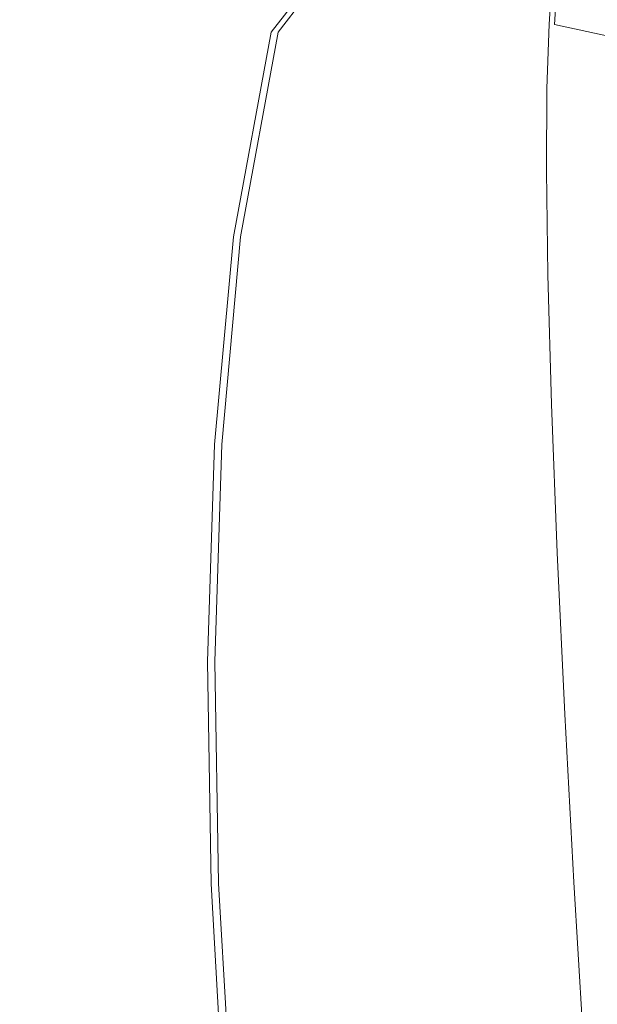
# Model space of a CAD drawing. Extents: x -108 to 108, y -225 to 0.
# Drawn here: x -68 to -61, y -77 to -65 of the extents above; entities that cross this region are included whole.
import ezdxf

# ---------------------------------------------------------------- set-up
doc = ezdxf.new("R2010")
doc.units = 0
doc.header["$LTSCALE"] = 500
doc.header["$MEASUREMENT"] = 0
doc.layers.add('FERRO_CHROM', color=7, linetype='Continuous')

msp = doc.modelspace()

# ---------------------------------------------------------------- linework, layer by layer
at = {"layer": 'FERRO_CHROM', "lineweight": 0}
for points, invisible_edges in [([(-63.873, -62.796, 16.271), (-64.688, -63.224, 16.984), (-64.894, -64.776, 17.436), (-63.977, -63.597, 16.462)], 11), ([(-63.801, -62.798, -16.43), (-63.896, -63.599, -16.625), (-64.811, -64.777, -17.636), (-64.619, -63.225, -17.179)], 13), ([(-65.406, -63.484, 17.512), (-65.552, -65.12, 17.958), (-64.894, -64.776, 17.436), (-64.688, -63.224, 16.984)], 15), ([(-65.349, -63.484, -17.745), (-64.619, -63.225, -17.179), (-64.811, -64.777, -17.636), (-65.487, -65.12, -18.196)], 15), ([(-63.124, -63.832, 15.493), (-63.126, -63.399, 15.56), (-63.965, -64.216, 16.462), (-63.897, -64.725, 16.354)], 15), ([(-63.039, -63.835, -15.621), (-63.802, -64.727, -16.506), (-63.876, -64.218, -16.621), (-63.044, -63.401, -15.69)], 15), ([(-66.067, -63.626, 17.912), (-66.115, -65.302, 18.322), (-65.552, -65.12, 17.958), (-65.406, -63.484, 17.512)], 15), ([(-66.027, -63.625, -18.185), (-65.349, -63.484, -17.745), (-65.487, -65.12, -18.196), (-66.071, -65.302, -18.597)], 15), ([(-68.015, -63.696, -19.169), (-67.789, -65.398, -19.463), (-68.404, -65.298, -19.678), (-68.718, -63.621, -19.43)], 15), ([(-67.996, -63.7, 18.773), (-68.682, -63.626, 18.995), (-68.362, -65.302, 19.252), (-67.767, -65.401, 19.073)], 15), ([(-66.709, -63.7, 18.24), (-66.663, -65.401, 18.616), (-66.115, -65.302, 18.322), (-66.067, -63.626, 17.912)], 15), ([(-66.689, -63.698, -18.555), (-66.027, -63.625, -18.185), (-66.071, -65.302, -18.597), (-66.641, -65.4, -18.93)], 15), ([(-63.965, -64.216, 16.462), (-63.977, -63.597, 16.462), (-64.894, -64.776, 17.436), (-64.664, -65.547, 17.284)], 15), ([(-63.876, -64.218, -16.621), (-64.569, -65.548, -17.465), (-64.811, -64.777, -17.636), (-63.896, -63.599, -16.625)], 15), ([(-67.347, -63.717, -18.875), (-67.209, -65.427, -19.212), (-67.789, -65.398, -19.463), (-68.015, -63.696, -19.169)], 15), ([(-67.347, -63.72, 18.519), (-67.996, -63.7, 18.773), (-67.767, -65.401, 19.073), (-67.208, -65.43, 18.86)], 15), ([(-67.347, -63.717, -18.875), (-66.689, -63.698, -18.555), (-66.641, -65.4, -18.93), (-67.209, -65.427, -19.212)], 15), ([(-67.347, -63.72, 18.519), (-67.208, -65.43, 18.86), (-66.663, -65.401, 18.616), (-66.709, -63.7, 18.24)], 15), ([(-62.292, -64.24, 14.429), (-62.287, -63.745, 14.515), (-63.105, -64.276, 15.391), (-63.069, -64.774, 15.268)], 15), ([(-62.215, -64.243, -14.523), (-62.98, -64.777, -15.386), (-63.018, -64.278, -15.514), (-62.211, -63.748, -14.613)], 15), ([(-63.105, -64.276, 15.391), (-63.124, -63.832, 15.493), (-63.897, -64.725, 16.354), (-63.833, -65.194, 16.219)], 15), ([(-63.018, -64.278, -15.514), (-63.736, -65.196, -16.363), (-63.802, -64.727, -16.506), (-63.039, -63.835, -15.621)], 15), ([(-61.462, -64.067, 13.579), (-62.292, -64.24, 14.429), (-62.283, -64.852, 14.345), (-61.502, -64.681, 13.541)], 7), ([(-61.397, -64.071, -13.645), (-61.436, -64.685, -13.604), (-62.205, -64.855, -14.434), (-62.215, -64.243, -14.523)], 15), ([(-61.462, -64.067, 13.579), (-61.502, -64.681, 13.541), (-60.699, -64.853, 12.761), (-60.613, -64.241, 12.75)], 15), ([(-61.397, -64.071, -13.645), (-60.56, -64.245, -12.787), (-60.645, -64.857, -12.796), (-61.436, -64.685, -13.604)], 3), ([(-63.897, -64.725, 16.354), (-63.965, -64.216, 16.462), (-64.664, -65.547, 17.284), (-64.536, -66.07, 17.132)], 15), ([(-63.802, -64.727, -16.506), (-64.434, -66.072, -17.302), (-64.569, -65.548, -17.465), (-63.876, -64.218, -16.621)], 15), ([(-63.069, -64.774, 15.268), (-63.105, -64.276, 15.391), (-63.833, -65.194, 16.219), (-63.759, -65.681, 16.064)], 15), ([(-62.98, -64.777, -15.386), (-63.661, -65.683, -16.201), (-63.736, -65.196, -16.363), (-63.018, -64.278, -15.514)], 15), ([(-62.292, -64.24, 14.429), (-63.069, -64.774, 15.268), (-63.013, -65.371, 15.14), (-62.283, -64.852, 14.345)], 15), ([(-62.215, -64.243, -14.523), (-62.205, -64.855, -14.434), (-62.924, -65.374, -15.251), (-62.98, -64.777, -15.386)], 15), ([(-63.833, -65.194, 16.219), (-63.897, -64.725, 16.354), (-64.536, -66.07, 17.132), (-64.434, -66.527, 16.967)], 15), ([(-63.736, -65.196, -16.363), (-64.328, -66.528, -17.126), (-64.434, -66.072, -17.302), (-63.802, -64.727, -16.506)], 15), ([(-61.502, -64.681, 13.541), (-62.283, -64.852, 14.345), (-62.263, -65.628, 14.277), (-61.528, -65.467, 13.518)], 7), ([(-61.436, -64.685, -13.604), (-61.462, -65.471, -13.575), (-62.186, -65.631, -14.359), (-62.205, -64.855, -14.434)], 15), ([(-61.502, -64.681, 13.541), (-61.528, -65.467, 13.518), (-60.769, -65.629, 12.783), (-60.699, -64.853, 12.761)], 15), ([(-61.436, -64.685, -13.604), (-60.645, -64.857, -12.796), (-60.714, -65.633, -12.814), (-61.462, -65.471, -13.575)], 13), ([(-65.723, -67.287, 18.445), (-65.356, -67.276, 18.167), (-64.894, -64.776, 17.436), (-65.552, -65.12, 17.958)], 13), ([(-65.655, -67.287, -18.685), (-65.487, -65.12, -18.196), (-64.811, -64.777, -17.636), (-65.27, -67.276, -18.379)], 11), ([(-65.13, -67.541, 17.962), (-64.664, -65.547, 17.284), (-64.894, -64.776, 17.436), (-65.356, -67.276, 18.167)], 15), ([(-65.03, -67.541, -18.154), (-65.27, -67.276, -18.379), (-64.811, -64.777, -17.636), (-64.569, -65.548, -17.465)], 15), ([(-63.069, -64.774, 15.268), (-63.759, -65.681, 16.064), (-63.661, -66.244, 15.895), (-63.013, -65.371, 15.14)], 15), ([(-62.98, -64.777, -15.386), (-62.924, -65.374, -15.251), (-63.563, -66.246, -16.023), (-63.661, -65.683, -16.201)], 15), ([(-62.283, -64.852, 14.345), (-63.013, -65.371, 15.14), (-62.946, -66.107, 15.026), (-62.263, -65.628, 14.277)], 15), ([(-62.205, -64.855, -14.434), (-62.186, -65.631, -14.359), (-62.859, -66.11, -15.128), (-62.924, -65.374, -15.251)], 15), ([(-66.165, -67.414, 18.737), (-65.723, -67.287, 18.445), (-65.552, -65.12, 17.958), (-66.115, -65.302, 18.322)], 15), ([(-66.118, -67.413, -19.011), (-66.071, -65.302, -18.597), (-65.487, -65.12, -18.196), (-65.655, -67.287, -18.685)], 15), ([(-63.759, -65.681, 16.064), (-63.833, -65.194, 16.219), (-64.434, -66.527, 16.967), (-64.332, -66.975, 16.784)], 15), ([(-63.661, -65.683, -16.201), (-64.224, -66.977, -16.934), (-64.328, -66.528, -17.126), (-63.736, -65.196, -16.363)], 15), ([(-67.571, -67.491, -19.751), (-68.085, -67.41, -19.927), (-68.404, -65.298, -19.678), (-67.789, -65.398, -19.463)], 15), ([(-67.546, -67.495, 19.371), (-67.767, -65.401, 19.073), (-68.362, -65.302, 19.252), (-68.038, -67.414, 19.514)], 15), ([(-66.614, -67.495, 18.985), (-66.165, -67.414, 18.737), (-66.115, -65.302, 18.322), (-66.663, -65.401, 18.616)], 15), ([(-66.591, -67.493, -19.294), (-66.641, -65.4, -18.93), (-66.071, -65.302, -18.597), (-66.118, -67.413, -19.011)], 15), ([(-67.074, -67.521, -19.539), (-67.571, -67.491, -19.751), (-67.789, -65.398, -19.463), (-67.209, -65.427, -19.212)], 15), ([(-67.073, -67.524, 19.194), (-67.208, -65.43, 18.86), (-67.767, -65.401, 19.073), (-67.546, -67.495, 19.371)], 15), ([(-67.074, -67.521, -19.539), (-67.209, -65.427, -19.212), (-66.641, -65.4, -18.93), (-66.591, -67.493, -19.294)], 15), ([(-67.073, -67.524, 19.194), (-66.614, -67.495, 18.985), (-66.663, -65.401, 18.616), (-67.208, -65.43, 18.86)], 15), ([(-63.013, -65.371, 15.14), (-63.661, -66.244, 15.895), (-63.546, -66.898, 15.73), (-62.946, -66.107, 15.026)], 15), ([(-62.924, -65.374, -15.251), (-62.859, -66.11, -15.128), (-63.449, -66.9, -15.848), (-63.563, -66.246, -16.023)], 15), ([(-61.528, -65.467, 13.518), (-62.263, -65.628, 14.277), (-62.237, -66.616, 14.239), (-61.535, -66.47, 13.513)], 7), ([(-61.462, -65.471, -13.575), (-61.47, -66.474, -13.564), (-62.16, -66.619, -14.313), (-62.186, -65.631, -14.359)], 15), ([(-61.528, -65.467, 13.518), (-61.535, -66.47, 13.513), (-60.81, -66.616, 12.812), (-60.769, -65.629, 12.783)], 15), ([(-61.462, -65.471, -13.575), (-60.714, -65.633, -12.814), (-60.755, -66.621, -12.838), (-61.47, -66.474, -13.564)], 13), ([(-64.987, -67.932, 17.788), (-64.536, -66.07, 17.132), (-64.664, -65.547, 17.284), (-65.13, -67.541, 17.962)], 15), ([(-64.88, -67.932, -17.965), (-65.03, -67.541, -18.154), (-64.569, -65.548, -17.465), (-64.434, -66.072, -17.302)], 15), ([(-63.759, -65.681, 16.064), (-64.332, -66.975, 16.784), (-64.2, -67.476, 16.578), (-63.661, -66.244, 15.895)], 15), ([(-63.661, -65.683, -16.201), (-63.563, -66.246, -16.023), (-64.092, -67.478, -16.718), (-64.224, -66.977, -16.934)], 15), ([(-62.263, -65.628, 14.277), (-62.946, -66.107, 15.026), (-62.878, -67.022, 14.944), (-62.237, -66.616, 14.239)], 15), ([(-62.186, -65.631, -14.359), (-62.16, -66.619, -14.313), (-62.792, -67.025, -15.038), (-62.859, -66.11, -15.128)], 15), ([(-64.872, -68.298, 17.603), (-64.434, -66.527, 16.967), (-64.536, -66.07, 17.132), (-64.987, -67.932, 17.788)], 15), ([(-64.759, -68.299, -17.768), (-64.88, -67.932, -17.965), (-64.434, -66.072, -17.302), (-64.328, -66.528, -17.126)], 15), ([(-62.946, -66.107, 15.026), (-63.546, -66.898, 15.73), (-63.423, -67.661, 15.585), (-62.878, -67.022, 14.944)], 15), ([(-62.859, -66.11, -15.128), (-62.792, -67.025, -15.038), (-63.328, -67.663, -15.694), (-63.449, -66.9, -15.848)], 15), ([(-63.661, -66.244, 15.895), (-64.2, -67.476, 16.578), (-64.04, -68.019, 16.359), (-63.546, -66.898, 15.73)], 15), ([(-63.563, -66.246, -16.023), (-63.449, -66.9, -15.848), (-63.934, -68.021, -16.488), (-64.092, -67.478, -16.718)], 15), ([(-64.752, -68.669, 17.396), (-64.332, -66.975, 16.784), (-64.434, -66.527, 16.967), (-64.872, -68.298, 17.603)], 15), ([(-64.638, -68.67, -17.551), (-64.759, -68.299, -17.768), (-64.328, -66.528, -17.126), (-64.224, -66.977, -16.934)], 15), ([(-61.535, -66.47, 13.513), (-62.237, -66.616, 14.239), (-62.206, -67.862, 14.245), (-61.518, -67.739, 13.534)], 7), ([(-61.47, -66.474, -13.564), (-61.453, -67.743, -13.576), (-62.13, -67.866, -14.31), (-62.16, -66.619, -14.313)], 15), ([(-61.535, -66.47, 13.513), (-61.518, -67.739, 13.534), (-60.808, -67.863, 12.847), (-60.81, -66.616, 12.812)], 15), ([(-61.47, -66.474, -13.564), (-60.755, -66.621, -12.838), (-60.753, -67.867, -12.864), (-61.453, -67.743, -13.576)], 13), ([(-62.237, -66.616, 14.239), (-62.878, -67.022, 14.944), (-62.829, -68.18, 14.929), (-62.206, -67.862, 14.245)], 15), ([(-62.16, -66.619, -14.313), (-62.13, -67.866, -14.31), (-62.744, -68.183, -15.013), (-62.792, -67.025, -15.038)], 15), ([(-63.546, -66.898, 15.73), (-64.04, -68.019, 16.359), (-63.854, -68.591, 16.136), (-63.423, -67.661, 15.585)], 15), ([(-63.449, -66.9, -15.848), (-63.328, -67.663, -15.694), (-63.751, -68.593, -16.254), (-63.934, -68.021, -16.488)], 15), ([(-64.752, -68.669, 17.396), (-64.598, -69.074, 17.157), (-64.2, -67.476, 16.578), (-64.332, -66.975, 16.784)], 15), ([(-64.638, -68.67, -17.551), (-64.224, -66.977, -16.934), (-64.092, -67.478, -16.718), (-64.484, -69.076, -17.302)], 15), ([(-62.878, -67.022, 14.944), (-63.423, -67.661, 15.585), (-63.346, -68.637, 15.532), (-62.829, -68.18, 14.929)], 15), ([(-62.792, -67.025, -15.038), (-62.744, -68.183, -15.013), (-63.253, -68.639, -15.632), (-63.328, -67.663, -15.694)], 15), ([(-67.799, -69.835, -20.174), (-68.211, -69.788, -20.281), (-68.622, -67.282, -20.063), (-68.085, -67.41, -19.927)], 15), ([(-67.749, -69.84, 19.772), (-68.038, -67.414, 19.514), (-68.556, -67.287, 19.619), (-68.14, -69.793, 19.852)], 15), ([(-66.192, -69.84, 19.128), (-65.859, -69.794, 18.907), (-65.723, -67.287, 18.445), (-66.165, -67.414, 18.737)], 15), ([(-66.144, -69.839, -19.396), (-66.118, -67.413, -19.011), (-65.655, -67.287, -18.685), (-65.789, -69.793, -19.145)], 15), ([(-65.859, -69.794, 18.907), (-65.586, -69.809, 18.691), (-65.356, -67.276, 18.167), (-65.723, -67.287, 18.445)], 13), ([(-65.789, -69.793, -19.145), (-65.655, -67.287, -18.685), (-65.27, -67.276, -18.379), (-65.497, -69.809, -18.902)], 11), ([(-65.4, -69.946, 18.501), (-65.13, -67.541, 17.962), (-65.356, -67.276, 18.167), (-65.586, -69.809, 18.691)], 15), ([(-65.298, -69.947, -18.693), (-65.497, -69.809, -18.902), (-65.27, -67.276, -18.379), (-65.03, -67.541, -18.154)], 15), ([(-67.374, -69.882, -20.027), (-67.799, -69.835, -20.174), (-68.085, -67.41, -19.927), (-67.571, -67.491, -19.751)], 15), ([(-67.347, -69.886, 19.657), (-67.546, -67.495, 19.371), (-68.038, -67.414, 19.514), (-67.749, -69.84, 19.772)], 15), ([(-66.948, -69.906, -19.845), (-67.374, -69.882, -20.027), (-67.571, -67.491, -19.751), (-67.074, -67.521, -19.539)], 15), ([(-66.946, -69.909, 19.509), (-67.073, -67.524, 19.194), (-67.546, -67.495, 19.371), (-67.347, -69.886, 19.657)], 15), ([(-66.948, -69.906, -19.845), (-67.074, -67.521, -19.539), (-66.591, -67.493, -19.294), (-66.535, -69.884, -19.632)], 15), ([(-66.946, -69.909, 19.509), (-66.558, -69.886, 19.33), (-66.614, -67.495, 18.985), (-67.073, -67.524, 19.194)], 15), ([(-66.558, -69.886, 19.33), (-66.192, -69.84, 19.128), (-66.165, -67.414, 18.737), (-66.614, -67.495, 18.985)], 15), ([(-66.535, -69.884, -19.632), (-66.591, -67.493, -19.294), (-66.118, -67.413, -19.011), (-66.144, -69.839, -19.396)], 15), ([(-64.598, -69.074, 17.157), (-64.401, -69.486, 16.884), (-64.04, -68.019, 16.359), (-64.2, -67.476, 16.578)], 15), ([(-64.484, -69.076, -17.302), (-64.092, -67.478, -16.718), (-63.934, -68.021, -16.488), (-64.289, -69.487, -17.017)], 15), ([(-65.267, -70.159, 18.317), (-64.987, -67.932, 17.788), (-65.13, -67.541, 17.962), (-65.4, -69.946, 18.501)], 15), ([(-65.155, -70.16, -18.494), (-65.298, -69.947, -18.693), (-65.03, -67.541, -18.154), (-64.88, -67.932, -17.965)], 15), ([(-63.423, -67.661, 15.585), (-63.854, -68.591, 16.136), (-63.682, -69.084, 15.952), (-63.346, -68.637, 15.532)], 15), ([(-63.328, -67.663, -15.694), (-63.253, -68.639, -15.632), (-63.582, -69.086, -16.061), (-63.751, -68.593, -16.254)], 15), ([(-61.472, -69.319, 13.586), (-61.518, -67.739, 13.534), (-62.206, -67.862, 14.245), (-62.175, -69.416, 14.311)], 15), ([(-61.407, -69.323, -13.616), (-62.099, -69.419, -14.364), (-62.13, -67.866, -14.31), (-61.453, -67.743, -13.576)], 15), ([(-61.472, -69.319, 13.586), (-60.748, -69.416, 12.884), (-60.808, -67.863, 12.847), (-61.518, -67.739, 13.534)], 7), ([(-61.407, -69.323, -13.616), (-61.453, -67.743, -13.576), (-60.753, -67.867, -12.864), (-60.694, -69.421, -12.889)], 11), ([(-62.175, -69.416, 14.311), (-62.206, -67.862, 14.245), (-62.829, -68.18, 14.929), (-62.82, -69.642, 15.012)], 15), ([(-62.099, -69.419, -14.364), (-62.735, -69.644, -15.086), (-62.744, -68.183, -15.013), (-62.13, -67.866, -14.31)], 15), ([(-65.151, -70.398, 18.119), (-64.872, -68.298, 17.603), (-64.987, -67.932, 17.788), (-65.267, -70.159, 18.317)], 15), ([(-65.033, -70.399, -18.284), (-65.155, -70.16, -18.494), (-64.88, -67.932, -17.965), (-64.759, -68.299, -17.768)], 15), ([(-64.401, -69.486, 16.884), (-64.153, -69.874, 16.572), (-63.854, -68.591, 16.136), (-64.04, -68.019, 16.359)], 15), ([(-64.289, -69.487, -17.017), (-63.934, -68.021, -16.488), (-63.751, -68.593, -16.254), (-64.045, -69.875, -16.692)], 15), ([(-62.82, -69.642, 15.012), (-62.829, -68.18, 14.929), (-63.346, -68.637, 15.532), (-63.373, -69.93, 15.644)], 15), ([(-62.735, -69.644, -15.086), (-63.278, -69.933, -15.735), (-63.253, -68.639, -15.632), (-62.744, -68.183, -15.013)], 15), ([(-65.024, -70.662, 17.893), (-64.752, -68.669, 17.396), (-64.872, -68.298, 17.603), (-65.151, -70.398, 18.119)], 15), ([(-64.904, -70.663, -18.047), (-65.033, -70.399, -18.284), (-64.759, -68.299, -17.768), (-64.638, -68.67, -17.551)], 15), ([(-64.153, -69.874, 16.572), (-63.821, -70.076, 16.174), (-63.682, -69.084, 15.952), (-63.854, -68.591, 16.136)], 15), ([(-64.045, -69.875, -16.692), (-63.751, -68.593, -16.254), (-63.582, -69.086, -16.061), (-63.719, -70.078, -16.281)], 15), ([(-65.024, -70.662, 17.893), (-64.857, -70.946, 17.626), (-64.598, -69.074, 17.157), (-64.752, -68.669, 17.396)], 15), ([(-64.904, -70.663, -18.047), (-64.638, -68.67, -17.551), (-64.484, -69.076, -17.302), (-64.738, -70.948, -17.769)], 15), ([(-63.373, -69.93, 15.644), (-63.346, -68.637, 15.532), (-63.682, -69.084, 15.952), (-63.821, -70.076, 16.174)], 15), ([(-63.278, -69.933, -15.735), (-63.719, -70.078, -16.281), (-63.582, -69.086, -16.061), (-63.253, -68.639, -15.632)], 15), ([(-64.857, -70.946, 17.626), (-64.633, -71.218, 17.305), (-64.401, -69.486, 16.884), (-64.598, -69.074, 17.157)], 15), ([(-64.738, -70.948, -17.769), (-64.484, -69.076, -17.302), (-64.289, -69.487, -17.017), (-64.517, -71.22, -17.436)], 15), ([(-61.401, -71.132, 13.664), (-61.472, -69.319, 13.586), (-62.175, -69.416, 14.311), (-62.134, -71.199, 14.416)], 15), ([(-61.336, -71.136, -13.68), (-62.058, -71.202, -14.457), (-62.099, -69.419, -14.364), (-61.407, -69.323, -13.616)], 15), ([(-61.401, -71.132, 13.664), (-60.649, -71.2, 12.931), (-60.748, -69.416, 12.884), (-61.472, -69.319, 13.586)], 7), ([(-61.336, -71.136, -13.68), (-61.407, -69.323, -13.616), (-60.694, -69.421, -12.889), (-60.595, -71.204, -12.922)], 11), ([(-62.134, -71.199, 14.416), (-62.175, -69.416, 14.311), (-62.82, -69.642, 15.012), (-62.819, -71.339, 15.152)], 15), ([(-62.058, -71.202, -14.457), (-62.733, -71.341, -15.216), (-62.735, -69.644, -15.086), (-62.099, -69.419, -14.364)], 15), ([(-64.633, -71.218, 17.305), (-64.337, -71.444, 16.916), (-64.153, -69.874, 16.572), (-64.401, -69.486, 16.884)], 15), ([(-64.517, -71.22, -17.436), (-64.289, -69.487, -17.017), (-64.045, -69.875, -16.692), (-64.225, -71.446, -17.034)], 15), ([(-62.819, -71.339, 15.152), (-62.82, -69.642, 15.012), (-63.373, -69.93, 15.644), (-63.43, -71.49, 15.836)], 15), ([(-62.733, -71.341, -15.216), (-63.334, -71.492, -15.92), (-63.278, -69.933, -15.735), (-62.735, -69.644, -15.086)], 15), ([(-67.934, -72.44, -20.502), (-68.244, -72.452, -20.551), (-68.574, -69.803, -20.343), (-68.211, -69.788, -20.281)], 15), ([(-67.859, -72.445, 20.086), (-68.14, -69.793, 19.852), (-68.486, -69.808, 19.892), (-68.151, -72.457, 20.113)], 15), ([(-67.584, -72.454, -20.411), (-67.934, -72.44, -20.502), (-68.211, -69.788, -20.281), (-67.799, -69.835, -20.174)], 15), ([(-67.531, -72.458, 20.022), (-67.749, -69.84, 19.772), (-68.14, -69.793, 19.852), (-67.859, -72.445, 20.086)], 15), ([(-66.176, -72.458, 19.461), (-65.899, -72.445, 19.275), (-65.859, -69.794, 18.907), (-66.192, -69.84, 19.128)], 15), ([(-66.127, -72.457, -19.721), (-66.144, -69.839, -19.396), (-65.789, -69.793, -19.145), (-65.827, -72.444, -19.505)], 15), ([(-65.899, -72.445, 19.275), (-65.673, -72.457, 19.087), (-65.586, -69.809, 18.691), (-65.859, -69.794, 18.907)], 13), ([(-65.827, -72.444, -19.505), (-65.789, -69.793, -19.145), (-65.497, -69.809, -18.902), (-65.582, -72.457, -19.291)], 11), ([(-65.512, -72.513, 18.905), (-65.4, -69.946, 18.501), (-65.586, -69.809, 18.691), (-65.673, -72.457, 19.087)], 15), ([(-65.407, -72.513, -19.09), (-65.582, -72.457, -19.291), (-65.497, -69.809, -18.902), (-65.298, -69.947, -18.693)], 15), ([(-67.212, -72.476, -20.282), (-67.584, -72.454, -20.411), (-67.799, -69.835, -20.174), (-67.374, -69.882, -20.027)], 15), ([(-67.184, -72.48, 19.923), (-67.347, -69.886, 19.657), (-67.749, -69.84, 19.772), (-67.531, -72.458, 20.022)], 15), ([(-66.835, -72.49, -20.119), (-67.212, -72.476, -20.282), (-67.374, -69.882, -20.027), (-66.948, -69.906, -19.845)], 15), ([(-66.832, -72.493, 19.793), (-66.946, -69.909, 19.509), (-67.347, -69.886, 19.657), (-67.184, -72.48, 19.923)], 15), ([(-66.835, -72.49, -20.119), (-66.948, -69.906, -19.845), (-66.535, -69.884, -19.632), (-66.468, -72.478, -19.929)], 15), ([(-66.832, -72.493, 19.793), (-66.492, -72.48, 19.636), (-66.558, -69.886, 19.33), (-66.946, -69.909, 19.509)], 15), ([(-66.492, -72.48, 19.636), (-66.176, -72.458, 19.461), (-66.192, -69.84, 19.128), (-66.558, -69.886, 19.33)], 15), ([(-66.468, -72.478, -19.929), (-66.535, -69.884, -19.632), (-66.144, -69.839, -19.396), (-66.127, -72.457, -19.721)], 15), ([(-64.337, -71.444, 16.916), (-63.943, -71.557, 16.435), (-63.821, -70.076, 16.174), (-64.153, -69.874, 16.572)], 15), ([(-64.225, -71.446, -17.034), (-64.045, -69.875, -16.692), (-63.719, -70.078, -16.281), (-63.838, -71.559, -16.537)], 15), ([(-63.43, -71.49, 15.836), (-63.373, -69.93, 15.644), (-63.821, -70.076, 16.174), (-63.943, -71.557, 16.435)], 15), ([(-63.334, -71.492, -15.92), (-63.838, -71.559, -16.537), (-63.719, -70.078, -16.281), (-63.278, -69.933, -15.735)], 15), ([(-65.389, -72.603, 18.717), (-65.267, -70.159, 18.317), (-65.4, -69.946, 18.501), (-65.512, -72.513, 18.905)], 15), ([(-65.274, -72.604, -18.887), (-65.407, -72.513, -19.09), (-65.298, -69.947, -18.693), (-65.155, -70.16, -18.494)], 15), ([(-65.277, -72.72, 18.509), (-65.151, -70.398, 18.119), (-65.267, -70.159, 18.317), (-65.389, -72.603, 18.717)], 15), ([(-65.156, -72.721, -18.666), (-65.274, -72.604, -18.887), (-65.155, -70.16, -18.494), (-65.033, -70.399, -18.284)], 15), ([(-65.148, -72.856, 18.267), (-65.024, -70.662, 17.893), (-65.151, -70.398, 18.119), (-65.277, -72.72, 18.509)], 15), ([(-65.026, -72.857, -18.413), (-65.156, -72.721, -18.666), (-65.033, -70.399, -18.284), (-64.904, -70.663, -18.047)], 15), ([(-65.148, -72.856, 18.267), (-64.977, -73.002, 17.977), (-64.857, -70.946, 17.626), (-65.024, -70.662, 17.893)], 15), ([(-65.026, -72.857, -18.413), (-64.904, -70.663, -18.047), (-64.738, -70.948, -17.769), (-64.855, -73.003, -18.113)], 15), ([(-64.977, -73.002, 17.977), (-64.742, -73.137, 17.625), (-64.633, -71.218, 17.305), (-64.857, -70.946, 17.626)], 15), ([(-64.855, -73.003, -18.113), (-64.738, -70.948, -17.769), (-64.517, -71.22, -17.436), (-64.622, -73.138, -17.748)], 15), ([(-61.308, -73.102, 13.763), (-61.401, -71.132, 13.664), (-62.134, -71.199, 14.416), (-62.073, -73.135, 14.544)], 15), ([(-61.308, -73.102, 13.763), (-60.528, -73.136, 12.999), (-60.649, -71.2, 12.931), (-61.401, -71.132, 13.664)], 7), ([(-64.742, -73.137, 17.625), (-64.422, -73.24, 17.193), (-64.337, -71.444, 16.916), (-64.633, -71.218, 17.305)], 15), ([(-64.622, -73.138, -17.748), (-64.517, -71.22, -17.436), (-64.225, -71.446, -17.034), (-64.308, -73.241, -17.303)], 15), ([(-62.073, -73.135, 14.544), (-62.134, -71.199, 14.416), (-62.819, -71.339, 15.152), (-62.794, -73.202, 15.309)], 15), ([(-61.997, -73.139, -14.572), (-62.707, -73.205, -15.361), (-62.733, -71.341, -15.216), (-62.058, -71.202, -14.457)], 15), ([(-61.244, -73.106, -13.765), (-61.997, -73.139, -14.572), (-62.058, -71.202, -14.457), (-61.336, -71.136, -13.68)], 15), ([(-61.244, -73.106, -13.765), (-61.336, -71.136, -13.68), (-60.595, -71.204, -12.922), (-60.475, -73.141, -12.974)], 11), ([(-62.794, -73.202, 15.309), (-62.819, -71.339, 15.152), (-63.43, -71.49, 15.836), (-63.444, -73.265, 16.027)], 15), ([(-62.707, -73.205, -15.361), (-63.347, -73.267, -16.101), (-63.334, -71.492, -15.92), (-62.733, -71.341, -15.216)], 15), ([(-64.422, -73.24, 17.193), (-63.996, -73.29, 16.665), (-63.943, -71.557, 16.435), (-64.337, -71.444, 16.916)], 15), ([(-64.308, -73.241, -17.303), (-64.225, -71.446, -17.034), (-63.838, -71.559, -16.537), (-63.89, -73.292, -16.759)], 15), ([(-63.444, -73.265, 16.027), (-63.43, -71.49, 15.836), (-63.943, -71.557, 16.435), (-63.996, -73.29, 16.665)], 15), ([(-63.347, -73.267, -16.101), (-63.89, -73.292, -16.759), (-63.838, -71.559, -16.537), (-63.334, -71.492, -15.92)], 15), ([(-67.79, -75.169, -20.721), (-68.09, -75.163, -20.765), (-68.244, -72.452, -20.551), (-67.934, -72.44, -20.502)], 15), ([(-67.714, -75.174, 20.316), (-67.859, -72.445, 20.086), (-68.151, -72.457, 20.113), (-67.995, -75.168, 20.338)], 15), ([(-67.455, -75.175, -20.633), (-67.79, -75.169, -20.721), (-67.934, -72.44, -20.502), (-67.584, -72.454, -20.411)], 15), ([(-67.401, -75.179, 20.255), (-67.531, -72.458, 20.022), (-67.859, -72.445, 20.086), (-67.714, -75.174, 20.316)], 15), ([(-67.099, -75.179, -20.508), (-67.455, -75.175, -20.633), (-67.584, -72.454, -20.411), (-67.212, -72.476, -20.282)], 15), ([(-66.11, -75.179, 19.72), (-65.845, -75.174, 19.542), (-65.899, -72.445, 19.275), (-66.176, -72.458, 19.461)], 15), ([(-66.061, -75.178, -19.969), (-66.127, -72.457, -19.721), (-65.827, -72.444, -19.505), (-65.773, -75.173, -19.76)], 15), ([(-65.845, -75.174, 19.542), (-65.63, -75.169, 19.359), (-65.673, -72.457, 19.087), (-65.899, -72.445, 19.275)], 13), ([(-65.773, -75.173, -19.76), (-65.827, -72.444, -19.505), (-65.582, -72.457, -19.291), (-65.539, -75.168, -19.55)], 11), ([(-67.07, -75.183, 20.16), (-67.184, -72.48, 19.923), (-67.531, -72.458, 20.022), (-67.401, -75.179, 20.255)], 15), ([(-66.738, -75.181, -20.351), (-67.099, -75.179, -20.508), (-67.212, -72.476, -20.282), (-66.835, -72.49, -20.119)], 15), ([(-66.735, -75.184, 20.036), (-66.832, -72.493, 19.793), (-67.184, -72.48, 19.923), (-67.07, -75.183, 20.16)], 15), ([(-66.738, -75.181, -20.351), (-66.835, -72.49, -20.119), (-66.468, -72.478, -19.929), (-66.387, -75.181, -20.168)], 15), ([(-66.735, -75.184, 20.036), (-66.411, -75.183, 19.887), (-66.492, -72.48, 19.636), (-66.832, -72.493, 19.793)], 15), ([(-66.411, -75.183, 19.887), (-66.11, -75.179, 19.72), (-66.176, -72.458, 19.461), (-66.492, -72.48, 19.636)], 15), ([(-66.387, -75.181, -20.168), (-66.468, -72.478, -19.929), (-66.127, -72.457, -19.721), (-66.061, -75.178, -19.969)], 15), ([(-65.478, -75.163, 19.177), (-65.512, -72.513, 18.905), (-65.673, -72.457, 19.087), (-65.63, -75.169, 19.359)], 15), ([(-65.372, -75.163, -19.349), (-65.539, -75.168, -19.55), (-65.582, -72.457, -19.291), (-65.407, -72.513, -19.09)], 15), ([(-65.361, -75.158, 18.984), (-65.389, -72.603, 18.717), (-65.512, -72.513, 18.905), (-65.478, -75.163, 19.177)], 15), ([(-65.246, -75.159, -19.14), (-65.372, -75.163, -19.349), (-65.407, -72.513, -19.09), (-65.274, -72.604, -18.887)], 15), ([(-65.254, -75.154, 18.766), (-65.277, -72.72, 18.509), (-65.389, -72.603, 18.717), (-65.361, -75.158, 18.984)], 15), ([(-65.132, -75.155, -18.91), (-65.246, -75.159, -19.14), (-65.274, -72.604, -18.887), (-65.156, -72.721, -18.666)], 15), ([(-65.128, -75.151, 18.511), (-65.148, -72.856, 18.267), (-65.277, -72.72, 18.509), (-65.254, -75.154, 18.766)], 15), ([(-65.004, -75.152, -18.644), (-65.132, -75.155, -18.91), (-65.156, -72.721, -18.666), (-65.026, -72.857, -18.413)], 15), ([(-65.128, -75.151, 18.511), (-64.959, -75.149, 18.204), (-64.977, -73.002, 17.977), (-65.148, -72.856, 18.267)], 15), ([(-65.004, -75.152, -18.644), (-65.026, -72.857, -18.413), (-64.855, -73.003, -18.113), (-64.835, -75.15, -18.327)], 15), ([(-64.959, -75.149, 18.204), (-64.722, -75.148, 17.833), (-64.742, -73.137, 17.625), (-64.977, -73.002, 17.977)], 15), ([(-64.835, -75.15, -18.327), (-64.855, -73.003, -18.113), (-64.622, -73.138, -17.748), (-64.602, -75.149, -17.945)], 15), ([(-64.722, -75.148, 17.833), (-64.397, -75.148, 17.382), (-64.422, -73.24, 17.193), (-64.742, -73.137, 17.625)], 15), ([(-64.602, -75.149, -17.945), (-64.622, -73.138, -17.748), (-64.308, -73.241, -17.303), (-64.282, -75.149, -17.481)], 15), ([(-61.983, -75.149, 14.676), (-62.073, -73.135, 14.544), (-62.794, -73.202, 15.309), (-62.725, -75.148, 15.455)], 15), ([(-61.908, -75.152, -14.689), (-62.638, -75.151, -15.493), (-62.707, -73.205, -15.361), (-61.997, -73.139, -14.572)], 15), ([(-61.199, -75.149, 13.88), (-61.308, -73.102, 13.763), (-62.073, -73.135, 14.544), (-61.983, -75.149, 14.676)], 15), ([(-61.135, -75.153, -13.866), (-61.908, -75.152, -14.689), (-61.997, -73.139, -14.572), (-61.244, -73.106, -13.765)], 15), ([(-61.199, -75.149, 13.88), (-60.403, -75.149, 13.096), (-60.528, -73.136, 12.999), (-61.308, -73.102, 13.763)], 7), ([(-61.135, -75.153, -13.866), (-61.244, -73.106, -13.765), (-60.475, -73.141, -12.974), (-60.351, -75.154, -13.055)], 11), ([(-64.397, -75.148, 17.382), (-63.962, -75.148, 16.838), (-63.996, -73.29, 16.665), (-64.422, -73.24, 17.193)], 15), ([(-64.282, -75.149, -17.481), (-64.308, -73.241, -17.303), (-63.89, -73.292, -16.759), (-63.855, -75.15, -16.92)], 15), ([(-63.395, -75.148, 16.185), (-63.444, -73.265, 16.027), (-63.996, -73.29, 16.665), (-63.962, -75.148, 16.838)], 15), ([(-63.297, -75.151, -16.247), (-63.855, -75.15, -16.92), (-63.89, -73.292, -16.759), (-63.347, -73.267, -16.101)], 15), ([(-62.725, -75.148, 15.455), (-62.794, -73.202, 15.309), (-63.444, -73.265, 16.027), (-63.395, -75.148, 16.185)], 15), ([(-62.638, -75.151, -15.493), (-63.297, -75.151, -16.247), (-63.347, -73.267, -16.101), (-62.707, -73.205, -15.361)], 15), ([(-67.79, -75.169, -20.721), (-67.783, -77.909, -20.931), (-68.101, -77.882, -20.979), (-68.09, -75.163, -20.765)], 15), ([(-67.714, -75.174, 20.316), (-67.995, -75.168, 20.338), (-68.005, -77.888, 20.559), (-67.706, -77.914, 20.533)], 15), ([(-67.455, -75.175, -20.633), (-67.427, -77.908, -20.835), (-67.783, -77.909, -20.931), (-67.79, -75.169, -20.721)], 15), ([(-67.401, -75.179, 20.255), (-67.714, -75.174, 20.316), (-67.706, -77.914, 20.533), (-67.372, -77.913, 20.465)], 15), ([(-67.099, -75.179, -20.508), (-67.048, -77.896, -20.699), (-67.427, -77.908, -20.835), (-67.455, -75.175, -20.633)], 15), ([(-67.07, -75.183, 20.16), (-67.401, -75.179, 20.255), (-67.372, -77.913, 20.465), (-67.018, -77.9, 20.36)], 15), ([(-66.738, -75.181, -20.351), (-66.663, -77.887, -20.53), (-67.048, -77.896, -20.699), (-67.099, -75.179, -20.508)], 15), ([(-66.735, -75.184, 20.036), (-67.07, -75.183, 20.16), (-67.018, -77.9, 20.36), (-66.66, -77.89, 20.225)], 15), ([(-66.738, -75.181, -20.351), (-66.387, -75.181, -20.168), (-66.288, -77.898, -20.336), (-66.663, -77.887, -20.53)], 15), ([(-66.735, -75.184, 20.036), (-66.66, -77.89, 20.225), (-66.311, -77.9, 20.067), (-66.411, -75.183, 19.887)], 15), ([(-66.411, -75.183, 19.887), (-66.311, -77.9, 20.067), (-65.987, -77.913, 19.891), (-66.11, -75.179, 19.72)], 15), ([(-66.387, -75.181, -20.168), (-66.061, -75.178, -19.969), (-65.939, -77.912, -20.125), (-66.288, -77.898, -20.336)], 15), ([(-66.11, -75.179, 19.72), (-65.987, -77.913, 19.891), (-65.703, -77.915, 19.704), (-65.845, -75.174, 19.542)], 15), ([(-66.061, -75.178, -19.969), (-65.773, -75.173, -19.76), (-65.631, -77.914, -19.905), (-65.939, -77.912, -20.125)], 15), ([(-65.845, -75.174, 19.542), (-65.703, -77.915, 19.704), (-65.473, -77.889, 19.51), (-65.63, -75.169, 19.359)], 11), ([(-65.773, -75.173, -19.76), (-65.539, -75.168, -19.55), (-65.382, -77.889, -19.684), (-65.631, -77.914, -19.905)], 13), ([(-65.478, -75.163, 19.177), (-65.63, -75.169, 19.359), (-65.473, -77.889, 19.51), (-65.313, -77.82, 19.318)], 15), ([(-65.372, -75.163, -19.349), (-65.207, -77.82, -19.471), (-65.382, -77.889, -19.684), (-65.539, -75.168, -19.55)], 15), ([(-65.361, -75.158, 18.984), (-65.478, -75.163, 19.177), (-65.313, -77.82, 19.318), (-65.194, -77.718, 19.113)], 15), ([(-65.246, -75.159, -19.14), (-65.078, -77.718, -19.25), (-65.207, -77.82, -19.471), (-65.372, -75.163, -19.349)], 15), ([(-65.254, -75.154, 18.766), (-65.361, -75.158, 18.984), (-65.194, -77.718, 19.113), (-65.088, -77.59, 18.883)], 15), ([(-65.128, -75.151, 18.511), (-65.254, -75.154, 18.766), (-65.088, -77.59, 18.883), (-64.967, -77.447, 18.617)], 15), ([(-65.132, -75.155, -18.91), (-64.966, -77.591, -19.009), (-65.078, -77.718, -19.25), (-65.246, -75.159, -19.14)], 15), ([(-65.004, -75.152, -18.644), (-64.843, -77.448, -18.732), (-64.966, -77.591, -19.009), (-65.132, -75.155, -18.91)], 15), ([(-65.128, -75.151, 18.511), (-64.967, -77.447, 18.617), (-64.802, -77.296, 18.301), (-64.959, -75.149, 18.204)], 15), ([(-65.004, -75.152, -18.644), (-64.835, -75.15, -18.327), (-64.679, -77.298, -18.406), (-64.843, -77.448, -18.732)], 15), ([(-64.959, -75.149, 18.204), (-64.802, -77.296, 18.301), (-64.572, -77.159, 17.922), (-64.722, -75.148, 17.833)], 15), ([(-64.835, -75.15, -18.327), (-64.602, -75.149, -17.945), (-64.453, -77.161, -18.017), (-64.679, -77.298, -18.406)], 15), ([(-64.722, -75.148, 17.833), (-64.572, -77.159, 17.922), (-64.254, -77.056, 17.467), (-64.397, -75.148, 17.382)], 15), ([(-64.602, -75.149, -17.945), (-64.282, -75.149, -17.481), (-64.139, -77.057, -17.55), (-64.453, -77.161, -18.017)], 15), ([(-64.397, -75.148, 17.382), (-64.254, -77.056, 17.467), (-63.824, -77.006, 16.924), (-63.962, -75.148, 16.838)], 15), ([(-64.282, -75.149, -17.481), (-63.855, -75.15, -16.92), (-63.717, -77.008, -16.991), (-64.139, -77.057, -17.55)], 15), ([(-63.395, -75.148, 16.185), (-63.962, -75.148, 16.838), (-63.824, -77.006, 16.924), (-63.26, -77.031, 16.279)], 15), ([(-63.297, -75.151, -16.247), (-63.162, -77.034, -16.326), (-63.717, -77.008, -16.991), (-63.855, -75.15, -16.92)], 15), ([(-62.725, -75.148, 15.455), (-63.395, -75.148, 16.185), (-63.26, -77.031, 16.279), (-62.593, -77.095, 15.56)], 15), ([(-62.638, -75.151, -15.493), (-62.506, -77.098, -15.583), (-63.162, -77.034, -16.326), (-63.297, -75.151, -16.247)], 15), ([(-61.983, -75.149, 14.676), (-62.725, -75.148, 15.455), (-62.593, -77.095, 15.56), (-61.856, -77.162, 14.794)], 15), ([(-61.908, -75.152, -14.689), (-61.78, -77.165, -14.791), (-62.506, -77.098, -15.583), (-62.638, -75.151, -15.493)], 15), ([(-61.199, -75.149, 13.88), (-61.983, -75.149, 14.676), (-61.856, -77.162, 14.794), (-61.078, -77.196, 14.008)], 15), ([(-61.135, -75.153, -13.866), (-61.014, -77.2, -13.979), (-61.78, -77.165, -14.791), (-61.908, -75.152, -14.689)], 15), ([(-61.199, -75.149, 13.88), (-61.078, -77.196, 14.008), (-60.293, -77.162, 13.231), (-60.403, -75.149, 13.096)], 14), ([(-61.135, -75.153, -13.866), (-60.351, -75.154, -13.055), (-60.241, -77.167, -13.175), (-61.014, -77.2, -13.979)], 13)]:
    msp.add_3dface(points, dxfattribs=dict(at, invisible_edges=invisible_edges))

doc.saveas('drawing.dxf')
